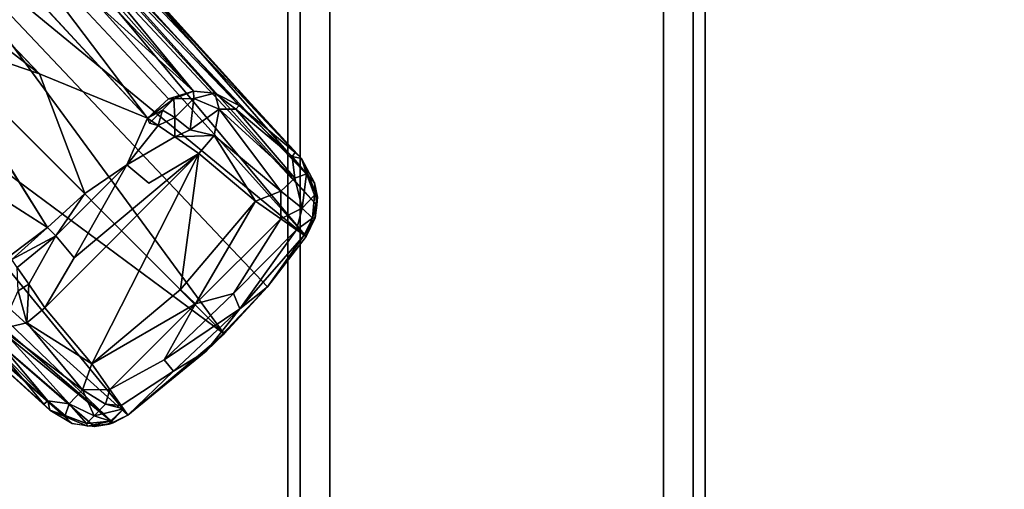
# Model space of a CAD drawing. Units: inches. Extents: x -200 to 196, y -185 to 147.
# Drawn here: x -176 to -173, y 4 to 5 of the extents above; entities that cross this region are included whole.
import ezdxf

# ---------------------------------------------------------------- set-up
doc = ezdxf.new("R2010")
doc.units = ezdxf.units.IN
doc.header["$MEASUREMENT"] = 0
for name, color, linetype in [('SEAT-FRAME', 5, 'Continuous'), ('STRUCTURE-BEAM', 7, 'Continuous'), ('WKSURF-LAM', 6, 'Continuous')]:
    doc.layers.add(name, color=color, linetype=linetype)

# ---------------------------------------------------------------- blocks, each defined once
blk = doc.blocks.new('LMGS20_H_0T')
at = {"layer": 'SEAT-FRAME'}
for points in [[(7.286, -6.4911, 0.2227), (5.8902, -5.0198, 27.5045), (5.9752, -5.0136, 27.5084)], [(7.286, -6.4911, 0.2227), (5.9752, -5.0136, 27.5084), (6.5625, -5.6137, 16.5809)], [(5.8902, -5.0198, 27.5045), (7.286, -6.4911, 0.2227), (6.4933, -5.7744, 14.0922)], [(6.1038, -5.066, 27.5185), (6.3778, -5.2961, 27.5183), (7.6702, -6.7226, 0.2342)], [(7.6702, -6.7226, 0.2342), (7.4586, -6.545, 0.2342), (6.1038, -5.066, 27.5185)], [(6.5625, -5.6137, 16.5809), (6.1038, -5.066, 27.5185), (7.4586, -6.545, 0.2342)], [(5.6219, -5.3054, 27.5023), (6.705, -6.4252, 6.1393), (5.4714, -5.4736, 27.5025)], [(7.0779, -6.075, 13.882), (7.6702, -6.7226, 0.2342), (6.3778, -5.2961, 27.5183)], [(5.4714, -5.4736, 27.5025), (6.705, -6.4252, 6.1393), (6.2801, -6.2806, 11.8059)], [(6.4599, -5.4853, 27.5316), (6.4518, -5.5342, 27.5548), (7.7516, -6.9206, 0.2484)], [(7.7516, -6.9206, 0.2484), (7.7435, -6.8363, 0.2436), (6.4599, -5.4853, 27.5316)], [(7.7435, -6.8363, 0.2436), (7.0779, -6.075, 13.882), (6.4599, -5.4853, 27.5316)], [(6.4518, -5.5342, 27.5548), (6.4191, -5.6031, 27.5427), (7.7113, -7.039, 0.2513)], [(6.4518, -5.5342, 27.5548), (7.7113, -7.039, 0.2513), (7.7516, -6.9206, 0.2484)], [(6.1487, -5.5505, 19.5534), (6.4933, -5.7744, 14.0922), (7.1129, -6.5922, 0.2196)], [(6.2497, -5.8392, 27.5362), (7.7113, -7.039, 0.2513), (6.4191, -5.6031, 27.5427)], [(7.3667, -6.4984, 0.2271), (6.5625, -5.6137, 16.5809), (7.4586, -6.545, 0.2342)], [(6.5625, -5.6137, 16.5809), (7.3667, -6.4984, 0.2271), (7.286, -6.4911, 0.2227)], [(7.286, -6.4911, 0.2227), (7.1916, -6.5204, 0.2196), (6.4933, -5.7744, 14.0922)], [(7.1129, -6.5922, 0.2196), (6.4933, -5.7744, 14.0922), (7.1916, -6.5204, 0.2196)], [(6.0549, -6.0551, 27.5363), (7.4025, -7.4059, 0.2529), (6.2497, -5.8392, 27.5362)], [(7.4025, -7.4059, 0.2529), (7.5658, -7.2282, 0.2529), (6.2497, -5.8392, 27.5362)], [(7.7113, -7.039, 0.2513), (6.2497, -5.8392, 27.5362), (7.5658, -7.2282, 0.2529)], [(7.4025, -7.4059, 0.2529), (6.0549, -6.0551, 27.5363), (5.839, -6.25, 27.5362)], [(7.0779, -6.075, 13.882), (7.7435, -6.8363, 0.2436), (7.6934, -6.745, 0.2364)], [(7.0779, -6.075, 13.882), (7.6934, -6.745, 0.2364), (7.6702, -6.7226, 0.2342)], [(5.6041, -6.4217, 27.5361), (7.0386, -7.7118, 0.2509), (5.839, -6.25, 27.5362)], [(5.839, -6.25, 27.5362), (7.0386, -7.7118, 0.2509), (7.4025, -7.4059, 0.2529)], [(6.705, -6.4252, 6.1393), (6.8763, -6.877, 0.2193), (6.2801, -6.2806, 11.8059)], [(6.2801, -6.2806, 11.8059), (6.8763, -6.877, 0.2193), (6.7355, -7.0047, 0.2194)], [(6.7222, -7.6707, 0.2342), (5.2944, -6.3769, 27.5188), (6.5447, -7.4591, 0.2342)], [(6.7446, -7.6939, 0.2364), (5.2944, -6.3769, 27.5188), (6.7222, -7.6707, 0.2342)], [(6.0745, -7.0783, 13.882), (5.2944, -6.3769, 27.5188), (6.7446, -7.6939, 0.2364)], [(5.6041, -6.4217, 27.5361), (5.4965, -6.4595, 27.5322), (6.9836, -7.7405, 0.2508)], [(5.6041, -6.4217, 27.5361), (6.9836, -7.7405, 0.2508), (7.0386, -7.7118, 0.2509)], [(6.9836, -7.7405, 0.2508), (5.4071, -6.4508, 27.5271), (6.9127, -7.7546, 0.2481)], [(6.0745, -7.0783, 13.882), (6.8292, -7.7431, 0.2432), (5.4071, -6.4508, 27.5271)], [(6.9836, -7.7405, 0.2508), (5.4965, -6.4595, 27.5322), (5.4071, -6.4508, 27.5271)], [(6.8292, -7.7431, 0.2432), (6.9127, -7.7546, 0.2481), (5.4071, -6.4508, 27.5271)], [(7.1916, -6.5204, 0.2196), (7.286, -6.4911, 0.2227), (7.2127, -6.5198, 0.1697)], [(7.2876, -6.5188, 0.1246), (7.2127, -6.5198, 0.1697), (7.286, -6.4911, 0.2227)], [(7.3667, -6.4984, 0.2271), (7.2876, -6.5188, 0.1246), (7.286, -6.4911, 0.2227)], [(7.3834, -6.5594, 0.0841), (7.2876, -6.5188, 0.1246), (7.3667, -6.4984, 0.2271)], [(7.4586, -6.545, 0.2342), (7.4465, -6.5594, 0.1442), (7.3667, -6.4984, 0.2271)], [(7.3834, -6.5594, 0.0841), (7.3667, -6.4984, 0.2271), (7.4465, -6.5594, 0.1442)], [(7.1129, -6.5922, 0.2196), (7.1916, -6.5204, 0.2196), (7.2127, -6.5198, 0.1697)], [(7.1699, -6.5627, 0.1345), (7.1129, -6.5922, 0.2196), (7.2127, -6.5198, 0.1697)], [(7.1699, -6.5627, 0.1345), (7.2127, -6.5198, 0.1697), (7.2157, -6.5907, 0.0655)], [(7.2876, -6.5188, 0.1246), (7.2157, -6.5907, 0.0655), (7.2127, -6.5198, 0.1697)], [(7.2157, -6.5907, 0.0655), (7.2876, -6.5188, 0.1246), (7.2741, -6.6372, 0.02)], [(7.3834, -6.5594, 0.0841), (7.2741, -6.6372, 0.02), (7.2876, -6.5188, 0.1246)], [(7.121, -6.6116, 0.1459), (7.1129, -6.5922, 0.2196), (7.1699, -6.5627, 0.1345)], [(7.1699, -6.5627, 0.1345), (7.1527, -6.6204, 0.0951), (7.121, -6.6116, 0.1459)], [(7.1527, -6.6204, 0.0951), (7.1699, -6.5627, 0.1345), (7.2157, -6.5907, 0.0655)], [(7.2741, -6.6372, 0.02), (7.3834, -6.5594, 0.0841), (7.3642, -6.6575, 0.0178)], [(7.6166, -6.8678, 0.0237), (7.3642, -6.6575, 0.0178), (7.3834, -6.5594, 0.0841)], [(7.6166, -6.8678, 0.0237), (7.3834, -6.5594, 0.0841), (7.6686, -6.8189, 0.0723)], [(7.4465, -6.5594, 0.1442), (7.6686, -6.8189, 0.0723), (7.3834, -6.5594, 0.0841)], [(7.4465, -6.5594, 0.1442), (7.4586, -6.545, 0.2342), (7.6583, -6.7368, 0.1449)], [(7.6583, -6.7368, 0.1449), (7.6686, -6.8189, 0.0723), (7.4465, -6.5594, 0.1442)], [(7.6702, -6.7226, 0.2342), (7.6583, -6.7368, 0.1449), (7.4586, -6.545, 0.2342)], [(7.0347, -6.7688, 0.0981), (7.1129, -6.5922, 0.2196), (7.1527, -6.6204, 0.0951)], [(7.1129, -6.5922, 0.2196), (7.121, -6.6116, 0.1459), (7.1527, -6.6204, 0.0951)], [(7.1527, -6.6204, 0.0951), (7.2157, -6.5907, 0.0655), (7.2159, -6.6637, 0.0281)], [(7.2159, -6.6637, 0.0281), (7.2157, -6.5907, 0.0655), (7.2741, -6.6372, 0.02)], [(7.0347, -6.7688, 0.0981), (7.1527, -6.6204, 0.0951), (7.2159, -6.6637, 0.0281)], [(7.2159, -6.6637, 0.0281), (7.2741, -6.6372, 0.02), (7.3642, -6.6575, 0.0178)], [(7.3642, -6.6575, 0.0178), (7.3066, -6.7261, 0.0002), (7.2159, -6.6637, 0.0281)], [(7.3066, -6.7261, 0.0002), (7.3642, -6.6575, 0.0178), (7.5209, -6.9053, 0.001)], [(7.3642, -6.6575, 0.0178), (7.6166, -6.8678, 0.0237), (7.5209, -6.9053, 0.001)], [(7.6934, -6.745, 0.2364), (7.6583, -6.7368, 0.1449), (7.6702, -6.7226, 0.2342)], [(7.3066, -6.7261, 0.0002), (6.9032, -7.5188, 0.0002), (6.7257, -7.3072, 0.0002)], [(6.8364, -7.1191, 0.0154), (7.3066, -6.7261, 0.0002), (6.7257, -7.3072, 0.0002)], [(6.9032, -7.5188, 0.0002), (7.3066, -6.7261, 0.0002), (7.2373, -7.2381, 0.0002)], [(7.2373, -7.2381, 0.0002), (7.3066, -6.7261, 0.0002), (7.5209, -6.9053, 0.001)], [(7.7133, -6.8022, 0.1497), (7.6686, -6.8189, 0.0723), (7.6583, -6.7368, 0.1449)], [(7.7133, -6.8022, 0.1497), (7.6583, -6.7368, 0.1449), (7.6934, -6.745, 0.2364)], [(7.7542, -6.8909, 0.2364), (7.7133, -6.8022, 0.1497), (7.6934, -6.745, 0.2364)], [(7.7542, -6.8909, 0.2364), (7.6934, -6.745, 0.2364), (7.7435, -6.8363, 0.2436)], [(6.7674, -7.036, 0.0981), (7.0347, -6.7688, 0.0981), (6.8364, -7.1191, 0.0154)], [(6.8763, -6.877, 0.2193), (7.0347, -6.7688, 0.0981), (6.7674, -7.036, 0.0981)], [(7.6166, -6.8678, 0.0237), (7.6686, -6.8189, 0.0723), (7.6967, -6.9316, 0.0802)], [(7.6967, -6.9316, 0.0802), (7.6686, -6.8189, 0.0723), (7.7133, -6.8022, 0.1497)], [(7.7425, -6.8829, 0.1647), (7.6967, -6.9316, 0.0802), (7.7133, -6.8022, 0.1497)], [(7.7425, -6.8829, 0.1647), (7.7133, -6.8022, 0.1497), (7.7542, -6.8909, 0.2364)], [(7.7516, -6.9206, 0.2484), (7.7542, -6.8909, 0.2364), (7.7435, -6.8363, 0.2436)], [(7.6158, -6.9719, 0.0324), (7.5209, -6.9053, 0.001), (7.6166, -6.8678, 0.0237)], [(7.6158, -6.9719, 0.0324), (7.6166, -6.8678, 0.0237), (7.6967, -6.9316, 0.0802)], [(6.7674, -7.036, 0.0981), (6.7355, -7.0047, 0.2194), (6.8763, -6.877, 0.2193)], [(7.2936, -7.2924, 0.0109), (7.2373, -7.2381, 0.0002), (7.5209, -6.9053, 0.001)], [(7.2936, -7.2924, 0.0109), (7.5209, -6.9053, 0.001), (7.6158, -6.9719, 0.0324)], [(7.7425, -6.8829, 0.1647), (7.7357, -6.9695, 0.1687), (7.6967, -6.9316, 0.0802)], [(7.7425, -6.8829, 0.1647), (7.7542, -6.8909, 0.2364), (7.7357, -6.9695, 0.1687)], [(7.7542, -6.8909, 0.2364), (7.7455, -6.9684, 0.2364), (7.7357, -6.9695, 0.1687)], [(7.7516, -6.9206, 0.2484), (7.7455, -6.9684, 0.2364), (7.7542, -6.8909, 0.2364)], [(7.6756, -7.0139, 0.0989), (7.6158, -6.9719, 0.0324), (7.6967, -6.9316, 0.0802)], [(7.6967, -6.9316, 0.0802), (7.7357, -6.9695, 0.1687), (7.6756, -7.0139, 0.0989)], [(7.7113, -7.039, 0.2513), (7.7441, -6.969, 0.2544), (7.7516, -6.9206, 0.2484)], [(7.7441, -6.969, 0.2544), (7.7455, -6.9684, 0.2364), (7.7516, -6.9206, 0.2484)], [(7.438, -7.2538, 0.0576), (7.2936, -7.2924, 0.0109), (7.6158, -6.9719, 0.0324)], [(7.6158, -6.9719, 0.0324), (7.6756, -7.0139, 0.0989), (7.438, -7.2538, 0.0576)], [(7.7357, -6.9695, 0.1687), (7.7041, -7.0339, 0.171), (7.6756, -7.0139, 0.0989)], [(7.7357, -6.9695, 0.1687), (7.7455, -6.9684, 0.2364), (7.7041, -7.0339, 0.171)], [(7.7455, -6.9684, 0.2364), (7.7113, -7.039, 0.2513), (7.7041, -7.0339, 0.171)], [(7.7113, -7.039, 0.2513), (7.7455, -6.9684, 0.2364), (7.7441, -6.969, 0.2544)], [(6.6008, -7.1257, 0.1527), (6.5923, -7.1129, 0.2196), (6.7355, -7.0047, 0.2194)], [(6.6008, -7.1257, 0.1527), (6.7355, -7.0047, 0.2194), (6.7674, -7.036, 0.0981)], [(7.4613, -7.3116, 0.1276), (7.438, -7.2538, 0.0576), (7.6756, -7.0139, 0.0989)], [(7.6756, -7.0139, 0.0989), (7.7041, -7.0339, 0.171), (7.4613, -7.3116, 0.1276)], [(6.6008, -7.1257, 0.1527), (6.7674, -7.036, 0.0981), (6.6213, -7.1552, 0.0887)], [(6.6213, -7.1552, 0.0887), (6.7674, -7.036, 0.0981), (6.6647, -7.2184, 0.0274)], [(7.7041, -7.0339, 0.171), (7.5658, -7.2282, 0.2529), (7.4613, -7.3116, 0.1276)], [(7.7041, -7.0339, 0.171), (7.7113, -7.039, 0.2513), (7.5658, -7.2282, 0.2529)], [(6.8292, -7.7431, 0.2432), (6.0745, -7.0783, 13.882), (6.7446, -7.6939, 0.2364)], [(6.6647, -7.2184, 0.0274), (6.6249, -7.2436, 0.0279), (6.6213, -7.1552, 0.0887)], [(6.6571, -7.3647, 0.0178), (6.5608, -7.3871, 0.0838), (6.6249, -7.2436, 0.0279)], [(6.6249, -7.2436, 0.0279), (6.6647, -7.2184, 0.0274), (6.6571, -7.3647, 0.0178)], [(6.6571, -7.3647, 0.0178), (6.6647, -7.2184, 0.0274), (6.7257, -7.3072, 0.0002)], [(7.2936, -7.2924, 0.0109), (6.9032, -7.5188, 0.0002), (7.2373, -7.2381, 0.0002)], [(7.4613, -7.3116, 0.1276), (7.5658, -7.2282, 0.2529), (7.3344, -7.4705, 0.2007)], [(7.4025, -7.4059, 0.2529), (7.3344, -7.4705, 0.2007), (7.5658, -7.2282, 0.2529)], [(7.438, -7.2538, 0.0576), (7.1756, -7.5039, 0.0575), (7.2936, -7.2924, 0.0109)], [(7.438, -7.2538, 0.0576), (7.4613, -7.3116, 0.1276), (7.1756, -7.5039, 0.0575)], [(6.9032, -7.5188, 0.0002), (6.6571, -7.3647, 0.0178), (6.7257, -7.3072, 0.0002)], [(6.9032, -7.5188, 0.0002), (7.2936, -7.2924, 0.0109), (6.9707, -7.6151, 0.032)], [(6.9707, -7.6151, 0.032), (7.2936, -7.2924, 0.0109), (7.1756, -7.5039, 0.0575)], [(7.4613, -7.3116, 0.1276), (7.2111, -7.5461, 0.1272), (7.1756, -7.5039, 0.0575)], [(7.3344, -7.4705, 0.2007), (7.2111, -7.5461, 0.1272), (7.4613, -7.3116, 0.1276)], [(6.559, -7.447, 0.1442), (6.5608, -7.3871, 0.0838), (6.817, -7.67, 0.0742)], [(6.8679, -7.6169, 0.0228), (6.5608, -7.3871, 0.0838), (6.6571, -7.3647, 0.0178)], [(6.817, -7.67, 0.0742), (6.5608, -7.3871, 0.0838), (6.8679, -7.6169, 0.0228)], [(6.6571, -7.3647, 0.0178), (6.9032, -7.5188, 0.0002), (6.8679, -7.6169, 0.0228)], [(7.3344, -7.4705, 0.2007), (7.4025, -7.4059, 0.2529), (7.0386, -7.7118, 0.2509)], [(6.5447, -7.4591, 0.2342), (6.559, -7.447, 0.1442), (6.7364, -7.6587, 0.1449)], [(6.7364, -7.6587, 0.1449), (6.7222, -7.6707, 0.2342), (6.5447, -7.4591, 0.2342)], [(6.817, -7.67, 0.0742), (6.7364, -7.6587, 0.1449), (6.559, -7.447, 0.1442)], [(7.3344, -7.4705, 0.2007), (7.0386, -7.7118, 0.2509), (7.2111, -7.5461, 0.1272)], [(6.8679, -7.6169, 0.0228), (6.9032, -7.5188, 0.0002), (6.9707, -7.6151, 0.032)], [(7.2111, -7.5461, 0.1272), (7.0386, -7.7118, 0.2509), (7.0135, -7.676, 0.0989)], [(6.9542, -7.6713, 0.0634), (6.8679, -7.6169, 0.0228), (6.9707, -7.6151, 0.032)], [(6.9707, -7.6151, 0.032), (7.0135, -7.676, 0.0989), (6.9542, -7.6713, 0.0634)], [(6.9113, -7.7143, 0.104), (6.817, -7.67, 0.0742), (6.8679, -7.6169, 0.0228)], [(6.9542, -7.6713, 0.0634), (6.9113, -7.7143, 0.104), (6.8679, -7.6169, 0.0228)], [(6.7446, -7.6939, 0.2364), (6.7222, -7.6707, 0.2342), (6.7364, -7.6587, 0.1449)], [(6.7446, -7.6939, 0.2364), (6.7364, -7.6587, 0.1449), (6.8018, -7.7138, 0.1497)], [(6.7364, -7.6587, 0.1449), (6.817, -7.67, 0.0742), (6.8018, -7.7138, 0.1497)], [(6.8018, -7.7138, 0.1497), (6.817, -7.67, 0.0742), (6.8826, -7.743, 0.1647)], [(6.9113, -7.7143, 0.104), (6.8826, -7.743, 0.1647), (6.817, -7.67, 0.0742)], [(7.0225, -7.6889, 0.1477), (6.9113, -7.7143, 0.104), (6.9542, -7.6713, 0.0634)], [(7.0225, -7.6889, 0.1477), (6.9731, -7.7342, 0.1629), (6.9113, -7.7143, 0.104)], [(7.0135, -7.676, 0.0989), (7.0225, -7.6889, 0.1477), (6.9542, -7.6713, 0.0634)], [(6.9679, -7.746, 0.2364), (6.9731, -7.7342, 0.1629), (7.0225, -7.6889, 0.1477)], [(7.0386, -7.7118, 0.2509), (6.9679, -7.746, 0.2364), (7.0225, -7.6889, 0.1477)], [(6.8868, -7.7533, 0.2372), (6.7446, -7.6939, 0.2364), (6.8826, -7.743, 0.1647)], [(6.7446, -7.6939, 0.2364), (6.8018, -7.7138, 0.1497), (6.8826, -7.743, 0.1647)], [(6.7446, -7.6939, 0.2364), (6.8868, -7.7533, 0.2372), (6.8292, -7.7431, 0.2432)], [(6.9731, -7.7342, 0.1629), (6.8826, -7.743, 0.1647), (6.9113, -7.7143, 0.104)], [(6.9679, -7.746, 0.2364), (7.0386, -7.7118, 0.2509), (6.9836, -7.7405, 0.2508)], [(6.9731, -7.7342, 0.1629), (6.8868, -7.7533, 0.2372), (6.8826, -7.743, 0.1647)], [(6.9731, -7.7342, 0.1629), (6.9679, -7.746, 0.2364), (6.8868, -7.7533, 0.2372)], [(6.9679, -7.746, 0.2364), (6.9127, -7.7546, 0.2481), (6.8868, -7.7533, 0.2372)], [(6.9836, -7.7405, 0.2508), (6.9127, -7.7546, 0.2481), (6.9679, -7.746, 0.2364)]]:
    blk.add_3dface(points, dxfattribs=at)
for points, invisible_edges in [([(6.705, -6.4252, 6.1393), (5.6219, -5.3054, 27.5023), (6.1487, -5.5505, 19.5534)], 12), ([(6.1487, -5.5505, 19.5534), (7.1129, -6.5922, 0.2196), (6.705, -6.4252, 6.1393)], 12), ([(5.9102, -6.4821, 12.8748), (6.2801, -6.2806, 11.8059), (6.7355, -7.0047, 0.2194)], 1), ([(6.705, -6.4252, 6.1393), (7.1129, -6.5922, 0.2196), (6.8763, -6.877, 0.2193)], 2), ([(6.5923, -7.1129, 0.2196), (5.9102, -6.4821, 12.8748), (6.7355, -7.0047, 0.2194)], 1), ([(7.1129, -6.5922, 0.2196), (7.0347, -6.7688, 0.0981), (6.8763, -6.877, 0.2193)], 12), ([(7.1178, -6.8378, 0.0154), (7.0347, -6.7688, 0.0981), (7.2159, -6.6637, 0.0281)], 12), ([(7.3066, -6.7261, 0.0002), (7.1178, -6.8378, 0.0154), (7.2159, -6.6637, 0.0281)], 2), ([(6.8364, -7.1191, 0.0154), (7.1178, -6.8378, 0.0154), (7.3066, -6.7261, 0.0002)], 1), ([(7.1178, -6.8378, 0.0154), (6.8364, -7.1191, 0.0154), (7.0347, -6.7688, 0.0981)], 1), ([(6.7674, -7.036, 0.0981), (6.8364, -7.1191, 0.0154), (6.6647, -7.2184, 0.0274)], 2), ([(6.7257, -7.3072, 0.0002), (6.6647, -7.2184, 0.0274), (6.8364, -7.1191, 0.0154)], 2), ([(6.9707, -7.6151, 0.032), (7.1756, -7.5039, 0.0575), (7.0135, -7.676, 0.0989)], 2), ([(7.2111, -7.5461, 0.1272), (7.0135, -7.676, 0.0989), (7.1756, -7.5039, 0.0575)], 2)]:
    blk.add_3dface(points, dxfattribs=dict(at, invisible_edges=invisible_edges))
blk = doc.blocks.new('XGNBR_96_0T')
at = {"layer": 'STRUCTURE-BEAM'}
for points in [[(0.865, -17.1852, 26.7414), (95.015, -17.1852, 26.7414), (95.015, -17.1852, 25.8753), (0.865, -17.1852, 25.8753)], [(0.865, -17.2313, 26.8528), (95.015, -17.2313, 26.8528), (95.015, -17.1852, 26.7414), (0.865, -17.1852, 26.7414)], [(0.865, -17.2313, 25.7639), (0.865, -17.1852, 25.8753), (95.015, -17.1852, 25.8753), (95.015, -17.2313, 25.7639)], [(0.865, -17.3427, 26.8989), (95.015, -17.3427, 26.8989), (95.015, -17.2313, 26.8528), (0.865, -17.2313, 26.8528)], [(0.865, -17.3427, 25.7178), (0.865, -17.2313, 25.7639), (95.015, -17.2313, 25.7639), (95.015, -17.3427, 25.7178)], [(0.865, -18.6025, 26.8989), (95.015, -18.6025, 26.8989), (95.015, -17.3427, 26.8989), (0.865, -17.3427, 26.8989)], [(0.865, -17.3427, 25.7178), (95.015, -17.3427, 25.7178), (95.015, -18.6025, 25.7178), (0.865, -18.6025, 25.7178)], [(0.865, -18.6025, 25.7178), (95.015, -18.6025, 25.7178), (95.015, -18.7139, 25.7639), (0.865, -18.7139, 25.7639)], [(0.865, -18.7139, 26.8528), (95.015, -18.7139, 26.8528), (95.015, -18.6025, 26.8989), (0.865, -18.6025, 26.8989)], [(0.865, -18.7139, 25.7639), (95.015, -18.7139, 25.7639), (95.015, -18.76, 25.8753), (0.865, -18.76, 25.8753)], [(0.865, -18.76, 26.7414), (95.015, -18.76, 26.7414), (95.015, -18.7139, 26.8528), (0.865, -18.7139, 26.8528)], [(0.865, -18.76, 25.8753), (95.015, -18.76, 25.8753), (95.015, -18.76, 26.7414), (0.865, -18.76, 26.7414)]]:
    blk.add_3dface(points, dxfattribs=at)
blk = doc.blocks.new('XGNTPA_4896FL_0T')
at = {"layer": 'WKSURF-LAM'}
for points, invisible_edges in [([(95.75, 23.875, 28.5), (81.1245, 2.91, 28.5), (81.1245, -2.91, 28.5), (95.75, -23.875, 28.5)], 5), ([(81.1245, -2.91, 27.45), (81.1245, 2.91, 27.45), (95.75, 23.875, 27.45), (95.75, -23.875, 27.45)], 10), ([(95.75, -23.875, 28.5), (81.1245, -2.91, 28.5), (81.0322, -3.1327, 28.5), (80.8095, -3.225, 28.5)], 9), ([(81.0322, -3.1327, 27.45), (81.1245, -2.91, 27.45), (95.75, -23.875, 27.45), (80.8095, -3.225, 27.45)], 6), ([(95.75, -23.875, 28.5), (80.8095, -3.225, 28.5), (14.9405, -3.2255, 28.5), (0, -23.875, 28.5)], 7), ([(14.9405, -3.2255, 27.45), (80.8095, -3.225, 27.45), (95.75, -23.875, 27.45), (0, -23.875, 27.45)], 11)]:
    blk.add_3dface(points, dxfattribs=dict(at, invisible_edges=invisible_edges))

msp = doc.modelspace()

# ---------------------------------------------------------------- block references
at = {"rotation": 270}
for name in ['XGNTPA_4896FL_0T', 'XGNBR_96_0T']:
    msp.add_blockref(name, (-156.55, 90.2808, 13.5), dxfattribs=at)
msp.add_blockref('LMGS20_H_0T', (-182.9529, 11.6721))

doc.saveas('drawing.dxf')
